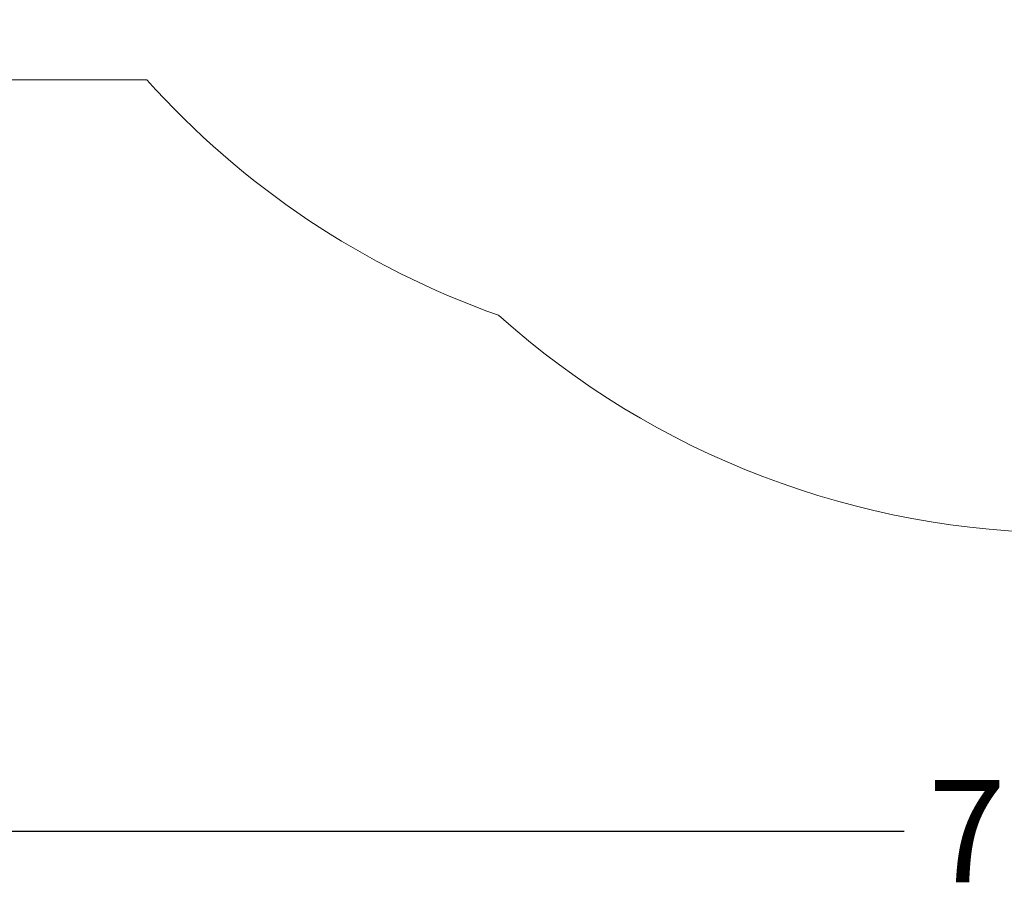
# Model space of a CAD drawing. Units: millimetres. Extents: x -4.5 to 7.4, y -0.5 to 11.3.
# Drawn here: x 1.6 to 3.3, y -0.5 to 1 of the extents above; entities that cross this region are included whole.
import ezdxf

# ---------------------------------------------------------------- set-up
doc = ezdxf.new("R2010")
doc.units = ezdxf.units.MM
doc.layers.get('Defpoints').update_dxf_attribs({"lineweight": 5})
doc.layers.add('DIASTASEIS', color=253, linetype='Continuous', lineweight=5)
doc.layers.add('ORIA ASFALEIAS', color=157, linetype='Continuous', lineweight=5)
doc.styles.get("Standard").update_dxf_attribs({"font": 'ARIALN.TTF'})
doc.dimstyles.get("Standard").update_dxf_attribs({"dimtxt": 0.18, "dimasz": 0.15, "dimexe": 0.1, "dimexo": 0, "dimgap": 0.09, "dimtad": 0, "dimrnd": 0.05, "dimzin": 0, "dimdsep": 46, "dimtxsty": 'Standard', "dimblk": 'OBLIQUE', "dimcen": 0.09, "dimadec": 0, "dimazin": 0, "dimtfac": 1, "dimtofl": 0, "dimtmove": 0, "dimatfit": 3, "dimldrblk": 'OBLIQUE', "dimfxl": 1, "dimtolj": 1, "dimtzin": 0, "dimarcsym": 0})

# ---------------------------------------------------------------- blocks, each defined once
blk = doc.blocks.new('_Oblique')
at = {"color": 0, "linetype": 'ByBlock', "lineweight": -2}
blk.add_line((-0.5, -0.5), (0.5, 0.5), dxfattribs=at)
blk = doc.blocks.new('*D44')
at = {"layer": 'Defpoints', "color": 0}
for p in [(-0.0676, 2.2407), (6.9246, 2.247), (6.9246, -0.3853)]:
    blk.add_point(p, dxfattribs=at)
at = {"layer": 'DIASTASEIS', "color": 0, "lineweight": -2}
for p, q in [((-0.0676, 2.2407), (-0.0676, -0.4853)), ((6.9246, 2.247), (6.9246, -0.4853)), ((-0.0676, -0.3853), (3.1477, -0.3853)), ((6.9246, -0.3853), (3.7094, -0.3853))]:
    blk.add_line(p, q, dxfattribs=at)
at = {"layer": 'DIASTASEIS', "color": 0, "linetype": 'ByBlock', "lineweight": -2, "xscale": 0.15, "yscale": 0.15, "zscale": 0.15}
for p, rotation in [((-0.0676, -0.3853), 180), ((6.9246, -0.3853), 360)]:
    blk.add_blockref('_Oblique', p, dxfattribs=dict(at, rotation=rotation))
at = {"layer": 'DIASTASEIS', "color": 0, "insert": (3.4285, -0.3853), "char_height": 0.18, "attachment_point": 5}
blk.add_mtext('\\A1;7.00', dxfattribs=at)
blk = doc.blocks.new('S019a')
at = {"layer": 'ORIA ASFALEIAS'}
blk.add_lwpolyline([(2764.2473, 4202.6146, 0.12608), (2764.866, 4203.029), (2765.748, 4203.029, 0.414214), (2766.748, 4204.029), (2766.748, 4204.635, 0.414214), (2765.748, 4205.635), (2764.866, 4205.635, 0.126169), (2764.2468, 4206.0496, 0.184782), (2763.2456, 4206.4327), (2761.9976, 4206.4327, 0.128711), (2761.2626, 4206.2404), (2761.0388, 4206.2152, 0.372979), (2759.7558, 4204.7306), (2759.7558, 4203.9306, 0.372455), (2761.0396, 4202.4463), (2761.2705, 4202.4193, 0.127208), (2761.9976, 4202.2312), (2763.2456, 4202.2311, 0.184876)], format="xyb", close=True, dxfattribs=at)

msp = doc.modelspace()

# ---------------------------------------------------------------- block references
at = {"rotation": 180}
msp.add_blockref('S019a', (2766.6804, 4206.5726), dxfattribs=at)

# ---------------------------------------------------------------- dimensions: what is measured, and where the dimension line sits
at = {"layer": 'DIASTASEIS'}
dim = msp.add_linear_dim(base=(6.9246, -0.3853), p1=(-0.0676, 2.2407), p2=(6.9246, 2.247), angle=180, dimstyle='Standard', dxfattribs=at)
dim.commit()
dim.dimension.update_dxf_attribs({"geometry": '*D44', "text_midpoint": (3.4285, -0.3853), "dimtype": 160})

doc.saveas('drawing.dxf')
